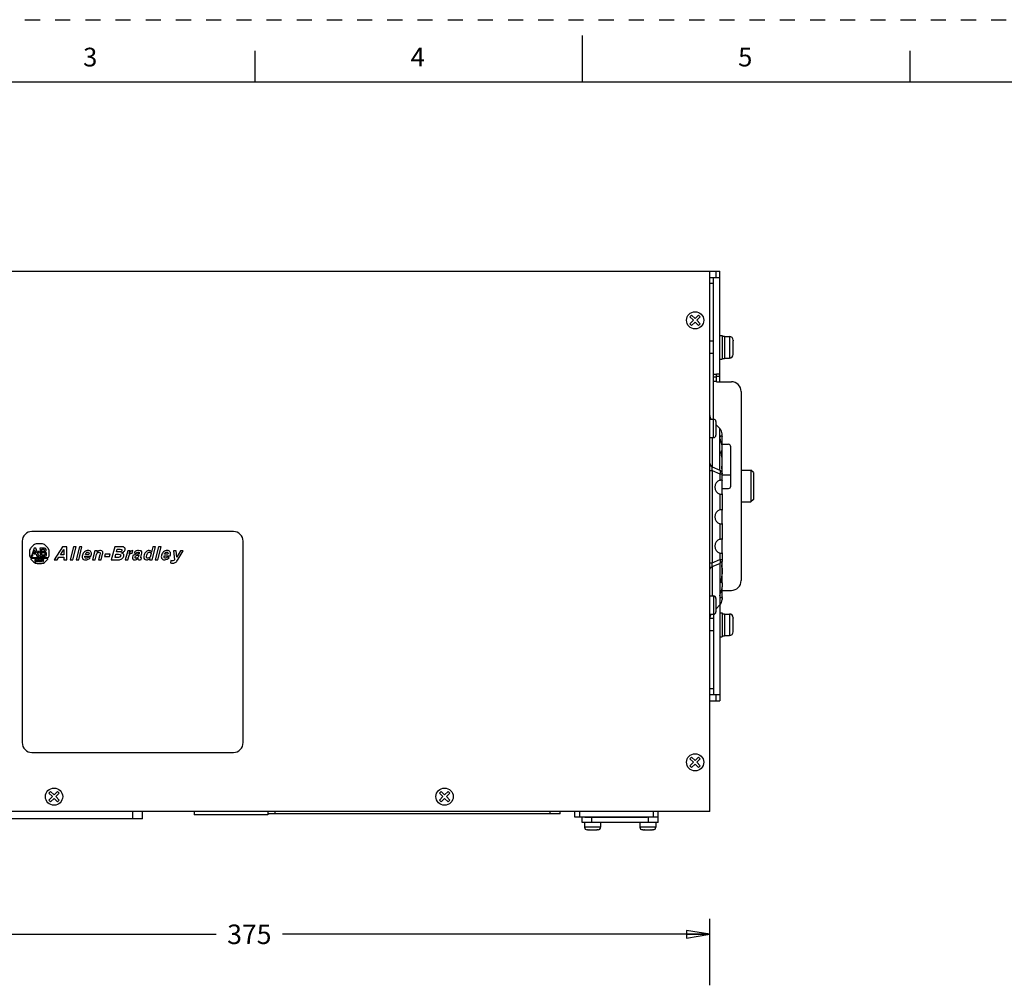
# Model space of a CAD drawing. Units: inches. Extents: x 0 to 22, y 0 to 17.
# Drawn here: x 6.5 to 14.4, y 9.3 to 17 of the extents above; entities that cross this region are included whole.
import ezdxf

# ---------------------------------------------------------------- set-up
doc = ezdxf.new("R2010")
doc.units = ezdxf.units.IN
doc.header["$LTSCALE"] = 1.21
doc.header["$MEASUREMENT"] = 0
doc.linetypes.add('HIDDEN', pattern=[0.2, 0.1, -0.1])
doc.layers.get('0').update_dxf_attribs({"linetype": 'CONTINUOUS'})
for name, color, linetype in [('AXIS_PART', 7, 'CONTINUOUS'), ('DATUM_CURVE', 7, 'CONTINUOUS'), ('DEFAULT_2', 8, 'HIDDEN')]:
    doc.layers.add(name, color=color, linetype=linetype)
doc.styles.get("Standard").update_dxf_attribs({"font": 'txt', "width": 0.8})
doc.styles.add('TEXTSTYLE_2', font='txt')
doc.dimstyles.new('DIMSTYLE_1', dxfattribs={"dimtxt": 0.15625, "dimasz": 0.1875, "dimexe": 0.18, "dimexo": 0.0625, "dimgap": 0.09, "dimtad": 0, "dimtih": 1, "dimtoh": 1, "dimlfac": 2, "dimzin": 4, "dimdsep": 46, "dimtxsty": 'Standard', "dimblk": 'CLOSED', "dimblk1": 'CLOSED', "dimblk2": 'CLOSED', "dimcen": 0.09, "dimadec": 0, "dimazin": 0, "dimtfac": 1, "dimtofl": 0, "dimtmove": 0, "dimatfit": 3, "dimldrblk": 'CLOSED', "dimfxl": 1, "dimtolj": 1, "dimtzin": 4, "dimarcsym": 0})

# ---------------------------------------------------------------- blocks, each defined once
blk = doc.blocks.new('_CLOSED')
at = {"color": 0, "linetype": 'ByBlock'}
for p, q in [((0, 0), (-1, 0.167)), ((-1, 0.167), (-1, -0.167)), ((-1, -0.167), (0, 0)), ((-1, 0), (0, 0))]:
    blk.add_line(p, q, dxfattribs=at)
blk = doc.blocks.new('*D1')
at = {"color": 2, "linetype": 'Continuous', "transparency": 16777216}
for p, q in [((4.6412, 9.2581), (4.6412, 9.7922)), ((12.0231, 9.2581), (12.0231, 9.7922)), ((4.6412, 9.6672), (8.0665, 9.6672)), ((12.0231, 9.6672), (8.5978, 9.6672))]:
    blk.add_line(p, q, dxfattribs=at)
at = {"color": 2, "linetype": 'Continuous', "transparency": 16777216, "xscale": 0.1875, "yscale": 0.1875, "zscale": 0.1875, "rotation": 180}
blk.add_blockref('_CLOSED', (4.6412, 9.6672), dxfattribs=at)
at = {"color": 2, "linetype": 'Continuous', "transparency": 16777216, "xscale": 0.1875, "yscale": 0.1875, "zscale": 0.1875}
blk.add_blockref('_CLOSED', (12.0231, 9.6672), dxfattribs=at)
at = {"color": 2, "linetype": 'Continuous', "transparency": 16777216, "insert": (8.3322, 9.7453), "char_height": 0.15625, "width": 0.375, "attachment_point": 2, "line_spacing_factor": 0.9}
blk.add_mtext('375', dxfattribs=at)

msp = doc.modelspace()

# ---------------------------------------------------------------- linework, layer by layer
at = {"color": 7, "linetype": 'Continuous'}
for p, q in [((11.0002, 16.8744), (11.0002, 16.4994)), ((8.375, 16.75), (8.375, 16.5)), ((13.625, 16.75), (13.625, 16.5)), ((21.495, 16.5), (0.5, 16.5)), ((4.5822, 14.9835), (12.1019, 14.9835)), ((12.0231, 10.6527), (12.0231, 14.9835)), ((12.0231, 14.9342), (12.1019, 14.9342)), ((12.0526, 13.6498), (12.0526, 14.9342)), ((12.0723, 14.9835), (12.0723, 14.9342)), ((12.1019, 14.0976), (12.1019, 14.9835)), ((12.0526, 14.885), (12.0231, 14.885)), ((11.8772, 14.6315), (11.8633, 14.6176)), ((11.8633, 14.6176), (11.8911, 14.5898)), ((11.905, 14.6037), (11.8772, 14.6315)), ((11.9328, 14.6315), (11.905, 14.6037)), ((11.9189, 14.5898), (11.9468, 14.6176)), ((11.9468, 14.6176), (11.9328, 14.6315)), ((11.8911, 14.5898), (11.8633, 14.5619)), ((11.8633, 14.5619), (11.8772, 14.548)), ((11.8772, 14.548), (11.905, 14.5758)), ((11.905, 14.5758), (11.9328, 14.548)), ((11.9468, 14.5619), (11.9189, 14.5898)), ((11.9328, 14.548), (11.9468, 14.5619)), ((12.1806, 14.4593), (12.1806, 14.2871)), ((12.2101, 14.4298), (12.2101, 14.4254)), ((12.2101, 14.3166), (12.2101, 14.4223)), ((12.21, 14.335), (12.2098, 14.3419)), ((12.2098, 14.321), (12.21, 14.328)), ((12.0526, 14.1575), (12.0773, 14.1575)), ((12.0773, 14.1342), (12.0526, 14.1342)), ((12.1019, 14.1582), (12.0773, 14.1582)), ((12.0773, 14.0976), (12.0773, 14.1582)), ((12.1019, 14.1395), (12.0773, 14.1395)), ((12.0526, 14.1012), (12.0773, 14.1012)), ((12.0773, 14.0976), (12.1954, 14.0976)), ((12.2741, 14.0189), (12.2741, 12.5031)), ((12.0723, 13.7777), (12.0723, 13.6695)), ((12.0732, 13.7523), (12.104, 13.7214)), ((12.0406, 13.6498), (12.0406, 13.4139)), ((12.1215, 13.5957), (12.1717, 13.5957)), ((12.1914, 13.261), (12.1914, 13.576)), ((12.0231, 13.3844), (12.0404, 13.3844)), ((12.0404, 13.3844), (12.1042, 13.3589)), ((12.0404, 13.3844), (12.0404, 12.6455)), ((12.0406, 13.4139), (12.104, 13.3886)), ((12.1042, 13.3589), (12.1215, 13.3589)), ((12.3725, 13.3693), (12.3528, 13.389)), ((12.3528, 13.389), (12.3528, 13.1331)), ((12.3725, 13.3693), (12.3725, 13.1527)), ((12.1215, 13.2413), (12.1717, 13.2413)), ((12.3725, 13.1527), (12.3528, 13.1331)), ((8.2042, 12.8968), (6.59, 12.8968)), ((6.5113, 12.8181), (6.5113, 11.2039)), ((8.283, 11.2039), (8.283, 12.8181)), ((12.0231, 12.6455), (12.0404, 12.6455)), ((12.0404, 12.6455), (12.1042, 12.671)), ((12.0406, 12.616), (12.104, 12.6413)), ((12.1042, 12.671), (12.1215, 12.671)), ((12.0406, 12.616), (12.0406, 12.3801)), ((12.1215, 12.6018), (12.1215, 12.5561)), ((12.1215, 12.4835), (12.1215, 12.4523)), ((12.1215, 12.4244), (12.1954, 12.4244)), ((12.0526, 12.3801), (12.0526, 11.5878)), ((12.0723, 12.3604), (12.0723, 12.2522)), ((12.1215, 12.3653), (12.1215, 12.3504)), ((12.104, 12.3085), (12.0732, 12.2776)), ((12.1019, 12.3063), (12.1019, 11.5386)), ((12.1806, 12.2349), (12.1806, 12.0627)), ((12.2101, 12.2054), (12.2101, 12.201)), ((12.2101, 12.0922), (12.2101, 12.1979)), ((12.21, 12.1106), (12.2098, 12.1175)), ((12.2098, 12.0966), (12.21, 12.1036)), ((12.0231, 11.637), (12.0526, 11.637)), ((12.1019, 11.5878), (12.0231, 11.5878)), ((12.0231, 11.5386), (12.1019, 11.5386)), ((12.0723, 11.5878), (12.0723, 11.5386)), ((6.59, 11.1252), (8.2042, 11.1252)), ((11.8772, 11.0882), (11.8633, 11.0743)), ((11.8633, 11.0743), (11.8911, 11.0464)), ((11.905, 11.0604), (11.8772, 11.0882)), ((11.9328, 11.0882), (11.905, 11.0604)), ((11.9189, 11.0464), (11.9468, 11.0743)), ((11.9468, 11.0743), (11.9328, 11.0882)), ((11.8911, 11.0464), (11.8633, 11.0186)), ((11.8633, 11.0186), (11.8772, 11.0047)), ((11.8772, 11.0047), (11.905, 11.0325)), ((11.905, 11.0325), (11.9328, 11.0047)), ((11.9468, 11.0186), (11.9189, 11.0464)), ((11.9328, 11.0047), (11.9468, 11.0186)), ((6.7394, 10.8126), (6.7255, 10.7987)), ((6.7672, 10.7848), (6.7394, 10.8126)), ((6.7951, 10.8126), (6.7672, 10.7848)), ((6.809, 10.7987), (6.7951, 10.8126)), ((9.8693, 10.8126), (9.8554, 10.7987)), ((9.8971, 10.7848), (9.8693, 10.8126)), ((9.925, 10.8126), (9.8971, 10.7848)), ((9.9389, 10.7987), (9.925, 10.8126)), ((6.7255, 10.7987), (6.7533, 10.7709)), ((6.7533, 10.7709), (6.7255, 10.743)), ((6.7255, 10.743), (6.7394, 10.7291)), ((6.7394, 10.7291), (6.7672, 10.7569)), ((6.7672, 10.7569), (6.7951, 10.7291)), ((6.7811, 10.7709), (6.809, 10.7987)), ((6.809, 10.743), (6.7811, 10.7709)), ((6.7951, 10.7291), (6.809, 10.743)), ((9.8554, 10.7987), (9.8832, 10.7709)), ((9.8832, 10.7709), (9.8554, 10.743)), ((9.8554, 10.743), (9.8693, 10.7291)), ((9.8693, 10.7291), (9.8971, 10.7569)), ((9.8971, 10.7569), (9.925, 10.7291)), ((9.9111, 10.7709), (9.9389, 10.7987)), ((9.9389, 10.743), (9.9111, 10.7709)), ((9.925, 10.7291), (9.9389, 10.743)), ((12.0231, 10.6527), (4.6412, 10.6527)), ((7.4759, 10.5937), (4.9956, 10.5937)), ((7.3971, 10.5937), (7.3971, 10.6527)), ((7.4759, 10.5937), (7.4759, 10.6527)), ((7.8893, 10.6527), (7.8893, 10.6252)), ((8.4798, 10.6252), (7.8893, 10.6252)), ((8.4798, 10.6527), (8.4798, 10.6252)), ((10.8223, 10.6331), (8.4798, 10.6331)), ((8.5389, 10.6331), (8.5389, 10.6527)), ((9.1097, 10.6527), (9.1097, 10.6508)), ((9.3263, 10.6508), (9.1097, 10.6508)), ((9.3263, 10.6527), (9.3263, 10.6508)), ((9.4247, 10.6527), (9.4247, 10.6508)), ((10.2515, 10.6508), (9.4247, 10.6508)), ((10.2515, 10.6527), (10.2515, 10.6508)), ((10.7436, 10.6331), (10.7436, 10.6527)), ((10.8223, 10.6331), (10.8223, 10.6527)), ((10.9404, 10.6055), (10.9404, 10.6527)), ((11.6097, 10.6055), (10.9404, 10.6055)), ((10.9798, 10.6055), (10.9798, 10.6527)), ((10.9995, 10.5642), (10.9995, 10.6055)), ((11.5212, 10.6035), (11.0212, 10.6035)), ((11.0782, 10.5642), (11.0782, 10.6035)), ((11.531, 10.5642), (11.531, 10.6055)), ((11.5704, 10.6055), (11.5704, 10.6527)), ((11.6097, 10.5642), (11.6097, 10.6527)), ((11.6097, 10.5642), (10.9995, 10.5642)), ((11.1471, 10.5248), (11.0192, 10.5248)), ((11.0405, 10.5051), (11.0389, 10.5051)), ((11.0451, 10.5051), (11.1212, 10.5051)), ((11.0509, 10.5058), (11.056, 10.5061)), ((11.1081, 10.5054), (11.1103, 10.5061)), ((11.1103, 10.5061), (11.1155, 10.5058)), ((11.1211, 10.5058), (11.1256, 10.5061)), ((11.1275, 10.5051), (11.1256, 10.5051)), ((11.59, 10.5248), (11.4621, 10.5248)), ((11.4834, 10.5051), (11.4818, 10.5051)), ((11.488, 10.5051), (11.5641, 10.5051)), ((11.4938, 10.5058), (11.4989, 10.5061)), ((11.5511, 10.5054), (11.5532, 10.5061)), ((11.5532, 10.5061), (11.5584, 10.5058)), ((11.5641, 10.5058), (11.5685, 10.5061)), ((11.5704, 10.5051), (11.5685, 10.5051))]:
    msp.add_line(p, q, dxfattribs=at)
for centre, radius, start, end in [((12.1806, 14.4298), 0.0295, 0, 90), ((12.069, 14.4184), 0.141, 1.56676, 2.84044), ((12.1943, 14.4223), 0.0158, 0.0013, 11.36459), ((12.1942, 14.4014), 0.0159, 0.02664, 11.35842), ((12.1806, 14.3166), 0.0295, 270, 360), ((12.1942, 14.345), 0.0159, 348.64158, 359.97336), ((12.1942, 14.3242), 0.0159, 348.64158, 359.97336), ((11.8852, 14.3315), 0.3248, 359.39443, 0.62368), ((12.1954, 14.0189), 0.0787, 0, 90), ((12.0822, 13.8268), 0.0591, 180, 209.84085), ((12.0526, 13.7777), 0.0197, 0, 90), ((12.0526, 13.6695), 0.0197, 270, 360), ((12.0625, 13.6795), 0.0591, 0, 45), ((12.1717, 13.576), 0.0197, 0, 90), ((12.1717, 13.261), 0.0197, 270, 360), ((6.59, 12.8181), 0.0787, 90, 180), ((8.2042, 12.8181), 0.0787, 0, 90), ((12.1954, 12.5031), 0.0787, 270, 360), ((12.0526, 12.3604), 0.0197, 0, 90), ((12.0625, 12.3504), 0.0591, 314.7099, 360), ((12.0822, 12.2031), 0.0591, 150.16157, 180), ((12.0526, 12.2522), 0.0197, 270, 360), ((12.1806, 12.2054), 0.0295, 0, 90), ((12.069, 12.194), 0.141, 1.56676, 2.84044), ((12.1942, 12.1979), 0.0159, 0.02664, 11.35842), ((12.1942, 12.177), 0.0159, 0.02664, 11.35842), ((12.1806, 12.0922), 0.0295, 270, 360), ((12.1942, 12.1206), 0.0159, 348.64158, 359.97336), ((12.1942, 12.0997), 0.0159, 348.64158, 359.97336), ((11.8852, 12.1071), 0.3248, 359.39443, 0.62368), ((6.59, 11.2039), 0.0787, 180, 270), ((8.2042, 11.2039), 0.0787, 270, 360), ((11.0389, 10.5248), 0.0197, 180, 270), ((11.1059, 10.5157), 0.0106, 270.04121, 282.47546), ((11.118, 10.5983), 0.0925, 268.45503, 271.9717), ((11.1275, 10.5248), 0.0197, 270, 360), ((11.4818, 10.5248), 0.0197, 180, 270), ((11.5488, 10.5157), 0.0106, 270.04121, 282.47546), ((11.5609, 10.5983), 0.0925, 268.45503, 271.9717), ((11.5704, 10.5248), 0.0197, 270, 360)]:
    msp.add_arc(centre, radius, start, end, dxfattribs=at)
for points in [[(12.2098, 14.4045), (12.2101, 14.4104), (12.2101, 14.4164), (12.2099, 14.4223)], [(12.1195, 13.3698), (12.1208, 13.3663), (12.1215, 13.3626), (12.1215, 13.3589)], [(12.2098, 12.1801), (12.2101, 12.186), (12.2101, 12.192), (12.2099, 12.1979)], [(11.0407, 10.5061), (11.0441, 10.5057), (11.0475, 10.5057), (11.0509, 10.5058)], [(11.0451, 10.5051), (11.0436, 10.5051), (11.0421, 10.5055), (11.0407, 10.5061)], [(11.056, 10.5061), (11.0574, 10.5055), (11.0589, 10.5051), (11.0604, 10.5051)], [(11.1256, 10.5061), (11.1242, 10.5055), (11.1227, 10.5051), (11.1212, 10.5051)], [(11.4836, 10.5061), (11.487, 10.5057), (11.4904, 10.5057), (11.4938, 10.5058)], [(11.488, 10.5051), (11.4865, 10.5051), (11.485, 10.5055), (11.4836, 10.5061)], [(11.4989, 10.5061), (11.5003, 10.5055), (11.5018, 10.5051), (11.5034, 10.5051)], [(11.5685, 10.5061), (11.5671, 10.5055), (11.5656, 10.5051), (11.5641, 10.5051)]]:
    msp.add_open_spline(points, degree=3, dxfattribs=at)
for points, knots in [([(12.0231, 13.4436), (12.0231, 13.4381), (12.0267, 13.4261), (12.0355, 13.4175), (12.0406, 13.4139)], [0, 0, 0, 0, 0.470806, 1, 1, 1, 1]), ([(12.0406, 13.4139), (12.0393, 13.4098), (12.0384, 13.3998), (12.0395, 13.3899), (12.0404, 13.3844)], [0, 0, 0, 0, 0.435162, 1, 1, 1, 1]), ([(12.104, 13.3886), (12.1046, 13.3863), (12.1064, 13.3765), (12.1057, 13.3664), (12.1042, 13.3589)], [0, 0, 0, 0, 0.235777, 1, 1, 1, 1]), ([(12.104, 13.3886), (12.1058, 13.3873), (12.1122, 13.3822), (12.1174, 13.3754), (12.1195, 13.3698)], [0, 0, 0, 0, 0.268491, 1, 1, 1, 1]), ([(12.0404, 12.6455), (12.0395, 12.64), (12.0384, 12.6301), (12.0393, 12.6201), (12.0406, 12.616)], [0, 0, 0, 0, 0.564929, 1, 1, 1, 1]), ([(12.1042, 12.671), (12.1048, 12.6684), (12.1062, 12.6586), (12.1058, 12.6484), (12.104, 12.6413)], [0, 0, 0, 0, 0.263933, 1, 1, 1, 1]), ([(12.1135, 12.65), (12.1115, 12.6475), (12.1084, 12.6445), (12.1049, 12.642), (12.104, 12.6413)], [0, 0, 0, 0, 0.741489, 1, 1, 1, 1]), ([(12.1215, 12.671), (12.1215, 12.6692), (12.1208, 12.6616), (12.1172, 12.6544), (12.1135, 12.65)], [0, 0, 0, 0, 0.242046, 1, 1, 1, 1]), ([(12.0231, 12.5863), (12.0231, 12.5919), (12.0267, 12.6038), (12.0355, 12.6124), (12.0406, 12.616)], [0, 0, 0, 0, 0.470797, 1, 1, 1, 1])]:
    msp.add_open_spline(points, degree=3, knots=knots, dxfattribs=at)
at = {"layer": 'AXIS_PART', "color": 7, "linetype": 'Continuous'}
for p, q in [((12.1019, 14.4692), (12.1215, 14.4692)), ((12.1215, 14.4692), (12.1215, 14.2773)), ((12.1215, 14.4618), (12.1412, 14.4618)), ((12.1412, 14.4618), (12.1412, 14.2846)), ((12.1412, 14.4593), (12.1806, 14.4593)), ((12.0526, 14.4224), (12.0231, 14.4224)), ((12.0526, 14.324), (12.0231, 14.324)), ((12.1215, 14.2846), (12.1412, 14.2846)), ((12.1412, 14.2871), (12.1806, 14.2871)), ((12.1019, 14.2773), (12.1215, 14.2773)), ((12.0231, 13.7974), (12.0526, 13.7974)), ((12.1041, 13.6473), (12.104, 13.7214)), ((12.1215, 13.6646), (12.1215, 13.6795)), ((12.1215, 13.5912), (12.1215, 13.6576)), ((12.0231, 13.6498), (12.0526, 13.6498)), ((12.104, 13.3886), (12.1041, 13.6458)), ((12.1041, 13.6458), (12.1041, 13.6473)), ((12.1215, 13.5464), (12.1215, 13.5776)), ((12.1215, 13.4902), (12.1215, 13.5449)), ((12.1215, 13.3795), (12.1215, 13.4738)), ((12.1042, 13.3589), (12.1042, 13.3076)), ((12.1215, 13.3102), (12.1215, 13.374)), ((12.1215, 13.3496), (12.1914, 13.3496)), ((12.2741, 13.389), (12.3528, 13.389)), ((12.1215, 13.1974), (12.1215, 13.3049)), ((12.1042, 13.1947), (12.1042, 13.0714)), ((12.1111, 13.1928), (12.1042, 13.1947)), ((12.1215, 13.1921), (12.1215, 13.074)), ((12.2741, 13.1331), (12.3528, 13.1331)), ((12.1215, 12.9612), (12.1215, 13.0687)), ((12.1042, 12.9585), (12.1042, 12.8352)), ((12.1111, 12.9566), (12.1042, 12.9585)), ((12.1215, 12.9559), (12.1215, 12.8378)), ((12.1215, 12.725), (12.1215, 12.8325)), ((12.1042, 12.7223), (12.1042, 12.671)), ((12.1111, 12.7204), (12.1042, 12.7223)), ((12.1215, 12.7197), (12.1215, 12.6559)), ((12.104, 12.6413), (12.1041, 12.3826)), ((12.1215, 12.5561), (12.1215, 12.6504)), ((12.1215, 12.485), (12.1215, 12.5397)), ((12.1215, 12.4835), (12.1215, 12.4523)), ((12.1215, 12.3723), (12.1215, 12.4387)), ((12.0231, 12.3801), (12.0526, 12.3801)), ((12.1041, 12.38), (12.104, 12.3085)), ((12.1041, 12.38), (12.1041, 12.3826)), ((12.1215, 12.3653), (12.1215, 12.3504)), ((12.0231, 12.2325), (12.0526, 12.2325)), ((12.1019, 12.2448), (12.1215, 12.2448)), ((12.1215, 12.2448), (12.1215, 12.0528)), ((12.1215, 12.2374), (12.1412, 12.2374)), ((12.1412, 12.2374), (12.1412, 12.0602)), ((12.1412, 12.2349), (12.1806, 12.2349)), ((12.0526, 12.198), (12.0231, 12.198)), ((12.0526, 12.0996), (12.0231, 12.0996)), ((12.1019, 12.0528), (12.1215, 12.0528)), ((12.1215, 12.0602), (12.1412, 12.0602)), ((12.1412, 12.0627), (12.1806, 12.0627)), ((11.0192, 10.5642), (11.0192, 10.5248)), ((11.1471, 10.5642), (11.1471, 10.5248)), ((11.4621, 10.5642), (11.4621, 10.5248)), ((11.59, 10.5642), (11.59, 10.5248))]:
    msp.add_line(p, q, dxfattribs=at)
for centre in [(11.905, 14.5898), (11.905, 11.0464), (6.7672, 10.7709), (9.8971, 10.7709)]:
    msp.add_circle(centre, 0.0689, dxfattribs=at)
for centre in [(12.1215, 13.2512), (12.1215, 13.015), (12.1215, 12.7787)]:
    msp.add_ellipse(centre, major_axis=(0.0591, 0), ratio=1, start_param=1.868048, end_param=4.415138, dxfattribs=at)
for points, knots in [([(12.1041, 13.6473), (12.1041, 13.6518), (12.106, 13.6597), (12.1132, 13.6646), (12.1162, 13.6646)], [0, 0, 0, 0, 0.603202, 1, 1, 1, 1]), ([(12.1162, 13.6646), (12.1176, 13.6646), (12.121, 13.663), (12.1215, 13.6594), (12.1215, 13.6576)], [0, 0, 0, 0, 0.434332, 1, 1, 1, 1]), ([(12.1215, 13.5776), (12.1215, 13.5836), (12.1194, 13.5959), (12.1136, 13.6133), (12.1073, 13.6298), (12.1043, 13.6409), (12.104, 13.6461)], [0, 0, 0, 0, 0.252872, 0.520081, 0.777436, 1, 1, 1, 1]), ([(12.1147, 13.5237), (12.1143, 13.5292), (12.1143, 13.5368), (12.1175, 13.5441), (12.1195, 13.5463), (12.1204, 13.5464)], [0, 0, 0, 0, 0.680916, 0.886461, 1, 1, 1, 1]), ([(12.1215, 13.4738), (12.1215, 13.4782), (12.1202, 13.495), (12.1157, 13.5113), (12.1147, 13.5237)], [0, 0, 0, 0, 0.26174, 1, 1, 1, 1]), ([(12.1206, 13.5464), (12.121, 13.5464), (12.1215, 13.5457), (12.1215, 13.5451), (12.1215, 13.5449)], [0, 0, 0, 0, 0.646866, 1, 1, 1, 1]), ([(12.1215, 13.374), (12.1215, 13.3807), (12.1207, 13.393), (12.1197, 13.4076), (12.12, 13.4172), (12.1205, 13.4224), (12.121, 13.4258), (12.1215, 13.4276), (12.1215, 13.4282)], [0, 0, 0, 0, 0.369433, 0.682803, 0.805851, 0.901786, 0.967456, 1, 1, 1, 1]), ([(12.1042, 13.3076), (12.1054, 13.308), (12.1093, 13.3091), (12.1134, 13.3102), (12.1162, 13.3102)], [0, 0, 0, 0, 0.299748, 1, 1, 1, 1]), ([(12.1162, 13.3102), (12.1176, 13.3102), (12.1209, 13.3096), (12.1215, 13.3063), (12.1215, 13.3049)], [0, 0, 0, 0, 0.499966, 1, 1, 1, 1]), ([(12.1162, 13.1921), (12.1159, 13.1921), (12.1141, 13.1922), (12.1124, 13.1925), (12.1111, 13.1928)], [0, 0, 0, 0, 0.21877, 1, 1, 1, 1]), ([(12.1215, 13.1974), (12.1215, 13.196), (12.1209, 13.1927), (12.1176, 13.1921), (12.1162, 13.1921)], [0, 0, 0, 0, 0.500073, 1, 1, 1, 1]), ([(12.1042, 13.0714), (12.1054, 13.0718), (12.1093, 13.0729), (12.1134, 13.074), (12.1162, 13.074)], [0, 0, 0, 0, 0.299748, 1, 1, 1, 1]), ([(12.1162, 13.074), (12.1176, 13.074), (12.1209, 13.0734), (12.1215, 13.0701), (12.1215, 13.0687)], [0, 0, 0, 0, 0.499966, 1, 1, 1, 1]), ([(12.1162, 12.9559), (12.1159, 12.9559), (12.1141, 12.956), (12.1124, 12.9563), (12.1111, 12.9566)], [0, 0, 0, 0, 0.21877, 1, 1, 1, 1]), ([(12.1215, 12.9612), (12.1215, 12.9598), (12.1209, 12.9565), (12.1176, 12.9559), (12.1162, 12.9559)], [0, 0, 0, 0, 0.500073, 1, 1, 1, 1]), ([(12.1042, 12.8352), (12.1054, 12.8356), (12.1093, 12.8367), (12.1134, 12.8378), (12.1162, 12.8378)], [0, 0, 0, 0, 0.299748, 1, 1, 1, 1]), ([(12.1162, 12.8378), (12.1176, 12.8378), (12.1209, 12.8372), (12.1215, 12.8339), (12.1215, 12.8325)], [0, 0, 0, 0, 0.499966, 1, 1, 1, 1]), ([(12.1162, 12.7197), (12.1159, 12.7197), (12.1141, 12.7198), (12.1124, 12.7201), (12.1111, 12.7204)], [0, 0, 0, 0, 0.21877, 1, 1, 1, 1]), ([(12.1215, 12.725), (12.1215, 12.7236), (12.1209, 12.7203), (12.1176, 12.7197), (12.1162, 12.7197)], [0, 0, 0, 0, 0.500073, 1, 1, 1, 1]), ([(12.1215, 12.6018), (12.1215, 12.6023), (12.121, 12.6041), (12.1205, 12.6075), (12.1199, 12.6127), (12.1197, 12.6223), (12.1207, 12.6369), (12.1215, 12.6492), (12.1215, 12.6559)], [0, 0, 0, 0, 0.032604, 0.098305, 0.194131, 0.317274, 0.63056, 1, 1, 1, 1]), ([(12.1147, 12.506), (12.115, 12.5098), (12.1175, 12.5265), (12.1215, 12.543), (12.1215, 12.5561)], [0, 0, 0, 0, 0.225357, 1, 1, 1, 1]), ([(12.115, 12.4938), (12.1149, 12.4946), (12.1144, 12.4987), (12.1145, 12.5029), (12.1147, 12.506)], [0, 0, 0, 0, 0.219749, 1, 1, 1, 1]), ([(12.1206, 12.4835), (12.1192, 12.4835), (12.1165, 12.4876), (12.1155, 12.4911), (12.115, 12.4938)], [0, 0, 0, 0, 0.327439, 1, 1, 1, 1]), ([(12.1215, 12.485), (12.1215, 12.4848), (12.1215, 12.4842), (12.121, 12.4835), (12.1206, 12.4835)], [0, 0, 0, 0, 0.353134, 1, 1, 1, 1]), ([(12.1041, 12.3826), (12.1041, 12.3879), (12.1069, 12.3992), (12.1134, 12.4159), (12.1194, 12.4336), (12.1215, 12.4462), (12.1215, 12.4523)], [0, 0, 0, 0, 0.219185, 0.476911, 0.745612, 1, 1, 1, 1]), ([(12.1065, 12.3722), (12.1062, 12.3728), (12.1049, 12.3754), (12.1043, 12.3783), (12.104, 12.3806)], [0, 0, 0, 0, 0.228566, 1, 1, 1, 1]), ([(12.1162, 12.3653), (12.1153, 12.3653), (12.1113, 12.3662), (12.1081, 12.3694), (12.1065, 12.3722)], [0, 0, 0, 0, 0.205137, 1, 1, 1, 1]), ([(12.1215, 12.3723), (12.1215, 12.3705), (12.121, 12.3669), (12.1176, 12.3653), (12.1162, 12.3653)], [0, 0, 0, 0, 0.565672, 1, 1, 1, 1])]:
    msp.add_open_spline(points, degree=3, knots=knots, dxfattribs=at)
at = {"layer": 'DATUM_CURVE', "color": 7, "linetype": 'Continuous'}
for p, q in [((6.603, 12.7869), (6.5822, 12.7661)), ((6.6674, 12.7984), (6.6308, 12.7984)), ((6.716, 12.7661), (6.6952, 12.7869)), ((6.5707, 12.7383), (6.5707, 12.701)), ((6.6074, 12.7629), (6.5883, 12.7074)), ((6.5943, 12.703), (6.6108, 12.7509)), ((6.6208, 12.7629), (6.6074, 12.7629)), ((6.6076, 12.7244), (6.6076, 12.717)), ((6.6211, 12.7244), (6.6076, 12.7244)), ((6.6076, 12.717), (6.624, 12.717)), ((6.6108, 12.7509), (6.6211, 12.7244)), ((6.6424, 12.7071), (6.6208, 12.7629)), ((6.624, 12.717), (6.6292, 12.7035)), ((6.6394, 12.7349), (6.6394, 12.7283)), ((6.6486, 12.7349), (6.6394, 12.7349)), ((6.6394, 12.7283), (6.6486, 12.7283)), ((6.6486, 12.7283), (6.6486, 12.7349)), ((6.691, 12.7629), (6.6535, 12.7629)), ((6.6548, 12.7552), (6.6548, 12.7064)), ((6.6686, 12.7067), (6.6686, 12.7555)), ((6.6686, 12.7555), (6.6841, 12.7555)), ((6.6881, 12.7067), (6.6686, 12.7067)), ((6.6744, 12.7349), (6.6744, 12.7283)), ((6.6841, 12.7349), (6.6744, 12.7349)), ((6.6744, 12.7283), (6.6881, 12.7283)), ((6.6882, 12.7514), (6.6882, 12.739)), ((6.6922, 12.7242), (6.6922, 12.7108)), ((6.6961, 12.7323), (6.6926, 12.7323)), ((6.7025, 12.7421), (6.7025, 12.7514)), ((6.7061, 12.7108), (6.7061, 12.7222)), ((6.7275, 12.701), (6.7275, 12.7383)), ((6.8338, 12.7746), (6.7677, 12.6696)), ((6.8184, 12.71), (6.8459, 12.7535)), ((6.8459, 12.71), (6.8184, 12.71)), ((6.8702, 12.7746), (6.8338, 12.7746)), ((6.8459, 12.7535), (6.8459, 12.71)), ((6.8702, 12.6696), (6.8702, 12.7746)), ((6.9231, 12.7746), (6.8965, 12.6696)), ((6.9172, 12.6696), (6.9439, 12.7746)), ((6.9439, 12.7746), (6.9231, 12.7746)), ((6.9701, 12.7746), (6.9435, 12.6696)), ((6.9643, 12.6696), (6.9909, 12.7746)), ((6.9909, 12.7746), (6.9701, 12.7746)), ((7.0456, 12.713), (7.0188, 12.713)), ((7.0627, 12.6998), (7.0645, 12.7072)), ((7.0947, 12.7421), (7.0763, 12.6696)), ((7.1154, 12.7421), (7.0947, 12.7421)), ((7.0971, 12.6696), (7.108, 12.7126)), ((7.1125, 12.7304), (7.1154, 12.7421)), ((7.1345, 12.7107), (7.1241, 12.6696)), ((7.1449, 12.6696), (7.1564, 12.7149)), ((7.1763, 12.7157), (7.171, 12.6948)), ((7.217, 12.7157), (7.1763, 12.7157)), ((7.2117, 12.6948), (7.217, 12.7157)), ((7.2535, 12.7746), (7.2254, 12.6696)), ((7.3072, 12.7746), (7.2535, 12.7746)), ((7.2563, 12.689), (7.2631, 12.7143)), ((7.2631, 12.7143), (7.2848, 12.7143)), ((7.2683, 12.7337), (7.2741, 12.7555)), ((7.292, 12.7337), (7.2683, 12.7337)), ((7.2741, 12.7555), (7.2982, 12.7555)), ((7.3572, 12.7419), (7.3378, 12.6696)), ((7.3762, 12.7419), (7.3572, 12.7419)), ((7.3701, 12.719), (7.3762, 12.7419)), ((7.3883, 12.7217), (7.3929, 12.7213)), ((7.3929, 12.7213), (7.3987, 12.7431)), ((7.4099, 12.7292), (7.4234, 12.7212)), ((7.447, 12.7099), (7.4435, 12.6967)), ((7.45, 12.7212), (7.4493, 12.7185)), ((7.4626, 12.6913), (7.4707, 12.7216)), ((7.5454, 12.7201), (7.5377, 12.6914)), ((7.56, 12.7746), (7.5484, 12.7314)), ((7.5526, 12.6696), (7.5807, 12.7746)), ((7.5807, 12.7746), (7.56, 12.7746)), ((7.6052, 12.7746), (7.5771, 12.6696)), ((7.5979, 12.6696), (7.626, 12.7746)), ((7.626, 12.7746), (7.6052, 12.7746)), ((7.6795, 12.7139), (7.6527, 12.7139)), ((7.6976, 12.7006), (7.6996, 12.708)), ((7.725, 12.7419), (7.7336, 12.6696)), ((7.7452, 12.7419), (7.725, 12.7419)), ((7.7513, 12.6904), (7.7452, 12.7419)), ((7.7818, 12.7419), (7.7513, 12.6904)), ((7.7616, 12.6736), (7.802, 12.7419)), ((7.802, 12.7419), (7.7818, 12.7419)), ((6.5813, 12.6742), (6.603, 12.6524)), ((6.5821, 12.6993), (6.5935, 12.6993)), ((6.5838, 12.6879), (6.7144, 12.6879)), ((6.7144, 12.6802), (6.5838, 12.6802)), ((6.612, 12.6689), (6.612, 12.659)), ((6.6188, 12.6713), (6.6144, 12.6713)), ((6.6144, 12.6565), (6.6169, 12.6565)), ((6.6148, 12.662), (6.6148, 12.6659)), ((6.6174, 12.6685), (6.6158, 12.6685)), ((6.6158, 12.6594), (6.6174, 12.6594)), ((6.6169, 12.6565), (6.6182, 12.6545)), ((6.6182, 12.6545), (6.6213, 12.6545)), ((6.6184, 12.6659), (6.6184, 12.662)), ((6.6213, 12.6545), (6.6198, 12.6567)), ((6.6213, 12.659), (6.6213, 12.6689)), ((6.6253, 12.6713), (6.6253, 12.659)), ((6.6282, 12.6713), (6.6253, 12.6713)), ((6.6278, 12.6565), (6.632, 12.6565)), ((6.6282, 12.662), (6.6282, 12.6713)), ((6.6293, 12.6594), (6.6308, 12.6594)), ((6.6302, 12.6993), (6.6474, 12.6993)), ((6.6308, 12.6409), (6.6674, 12.6409)), ((6.6319, 12.6713), (6.6319, 12.662)), ((6.6344, 12.6713), (6.6319, 12.6713)), ((6.6344, 12.659), (6.6344, 12.6713)), ((6.6402, 12.6713), (6.6373, 12.6565)), ((6.6373, 12.6565), (6.6402, 12.6565)), ((6.6445, 12.6713), (6.6402, 12.6713)), ((6.6402, 12.6565), (6.6408, 12.6594)), ((6.6408, 12.6594), (6.6439, 12.6594)), ((6.6412, 12.6614), (6.6424, 12.6673)), ((6.6435, 12.6614), (6.6412, 12.6614)), ((6.6424, 12.6673), (6.6435, 12.6614)), ((6.6439, 12.6594), (6.6445, 12.6565)), ((6.6474, 12.6565), (6.6445, 12.6713)), ((6.6445, 12.6565), (6.6474, 12.6565)), ((6.6503, 12.6713), (6.6503, 12.6565)), ((6.6532, 12.6713), (6.6503, 12.6713)), ((6.6503, 12.6565), (6.657, 12.6565)), ((6.6532, 12.6594), (6.6532, 12.6713)), ((6.657, 12.6594), (6.6532, 12.6594)), ((6.6537, 12.6993), (6.6947, 12.6993)), ((6.657, 12.6565), (6.657, 12.6594)), ((6.6596, 12.6713), (6.6596, 12.6565)), ((6.6625, 12.6713), (6.6596, 12.6713)), ((6.6596, 12.6565), (6.6625, 12.6565)), ((6.6625, 12.6565), (6.6625, 12.6713)), ((6.6651, 12.6713), (6.6651, 12.6685)), ((6.6733, 12.6713), (6.6651, 12.6713)), ((6.6651, 12.6685), (6.6677, 12.6685)), ((6.6677, 12.6685), (6.6677, 12.6565)), ((6.6677, 12.6565), (6.6706, 12.6565)), ((6.6706, 12.6565), (6.6706, 12.6685)), ((6.6706, 12.6685), (6.6733, 12.6685)), ((6.6733, 12.6685), (6.6733, 12.6713)), ((6.6748, 12.6713), (6.6785, 12.6632)), ((6.678, 12.6713), (6.6748, 12.6713)), ((6.6799, 12.6669), (6.678, 12.6713)), ((6.6785, 12.6632), (6.6785, 12.6565)), ((6.6785, 12.6565), (6.6814, 12.6565)), ((6.6819, 12.6713), (6.6799, 12.6669)), ((6.6814, 12.6632), (6.6851, 12.6713)), ((6.6814, 12.6565), (6.6814, 12.6632)), ((6.6851, 12.6713), (6.6819, 12.6713)), ((6.6952, 12.6524), (6.7169, 12.6742)), ((6.7677, 12.6696), (6.793, 12.6696)), ((6.793, 12.6696), (6.8057, 12.6898)), ((6.8057, 12.6898), (6.8459, 12.6898)), ((6.8459, 12.6898), (6.8459, 12.6696)), ((6.8459, 12.6696), (6.8702, 12.6696)), ((6.8965, 12.6696), (6.9172, 12.6696)), ((6.9435, 12.6696), (6.9643, 12.6696)), ((7.015, 12.6998), (7.0627, 12.6998)), ((7.0571, 12.6849), (7.0447, 12.6927)), ((7.0763, 12.6696), (7.0971, 12.6696)), ((7.1241, 12.6696), (7.1449, 12.6696)), ((7.171, 12.6948), (7.2117, 12.6948)), ((7.2254, 12.6696), (7.283, 12.6696)), ((7.2823, 12.689), (7.2563, 12.689)), ((7.3378, 12.6696), (7.3586, 12.6696)), ((7.3586, 12.6696), (7.3682, 12.7053)), ((7.4654, 12.6714), (7.4691, 12.6851)), ((7.4691, 12.6851), (7.466, 12.6847)), ((7.5345, 12.6797), (7.5318, 12.6696)), ((7.5318, 12.6696), (7.5526, 12.6696)), ((7.5771, 12.6696), (7.5979, 12.6696)), ((7.6498, 12.7006), (7.6976, 12.7006)), ((7.6893, 12.6858), (7.6766, 12.6933)), ((7.7041, 12.6641), (7.6991, 12.6454))]:
    msp.add_line(p, q, dxfattribs=at)
for centre, radius, start, end in [((6.6308, 12.7591), 0.0393, 90, 135), ((6.6674, 12.7591), 0.0393, 45, 90), ((6.61, 12.7383), 0.0393, 135, 180), ((6.5734, 12.7125), 0.0157, 303.32253, 341.0638), ((6.6635, 12.7153), 0.0226, 201.2254, 224.72862), ((6.6322, 12.7552), 0.0226, 0, 19.76753), ((6.6322, 12.7064), 0.0226, 341.75069, 360), ((6.6841, 12.7514), 0.00409, 0, 90), ((6.6841, 12.739), 0.00409, 270, 360), ((6.6881, 12.7242), 0.00409, 0, 90), ((6.6881, 12.7108), 0.00409, 270, 360), ((6.691, 12.7514), 0.0115, 0, 90), ((6.6926, 12.7421), 0.00984, 270, 360), ((6.6947, 12.7108), 0.0115, 270, 360), ((6.6961, 12.7222), 0.01, 0, 90), ((6.6882, 12.7383), 0.0393, 0, 45), ((6.5838, 12.701), 0.0131, 180, 270), ((6.5838, 12.6767), 0.00354, 69.57652, 225), ((6.6092, 12.6978), 0.0157, 161.0638, 174.5299), ((6.6308, 12.6802), 0.0393, 225, 270), ((6.6144, 12.6689), 0.00244, 90, 180), ((6.6144, 12.659), 0.00244, 180, 270), ((6.6174, 12.6659), 0.0026, 90, 180), ((6.6174, 12.662), 0.0026, 180, 270), ((6.6158, 12.6659), 0.0026, 0, 90), ((6.6158, 12.662), 0.0026, 270, 360), ((6.6188, 12.6689), 0.00244, 0, 90), ((6.6188, 12.659), 0.00244, 293.63342, 360), ((6.6278, 12.659), 0.00244, 180, 270), ((6.6308, 12.662), 0.0026, 180, 270), ((6.6145, 12.6978), 0.0157, 5.4701, 21.2254), ((6.6293, 12.662), 0.0026, 270, 360), ((6.632, 12.659), 0.00244, 270, 360), ((6.6674, 12.6802), 0.0393, 270, 315), ((6.7144, 12.701), 0.0131, 270, 360), ((6.7144, 12.6767), 0.00354, 315, 90)]:
    msp.add_arc(centre, radius, start, end, dxfattribs=at)
for points in [[(6.995, 12.7064), (6.9925, 12.6967), (6.9919, 12.6883), (6.9948, 12.6816)], [(7.0115, 12.7336), (7.0036, 12.727), (6.9979, 12.718), (6.995, 12.7064)], [(7.0399, 12.744), (7.0291, 12.744), (7.0198, 12.7403), (7.0115, 12.7336)], [(7.0188, 12.713), (7.0214, 12.7249), (7.0275, 12.7308), (7.0372, 12.7308)], [(7.0372, 12.7308), (7.0465, 12.7308), (7.0493, 12.7249), (7.0456, 12.713)], [(7.0623, 12.7336), (7.0574, 12.7405), (7.05, 12.744), (7.0399, 12.744)], [(7.0645, 12.7072), (7.0672, 12.7177), (7.0672, 12.7267), (7.0623, 12.7336)], [(7.108, 12.7126), (7.1093, 12.7177), (7.1121, 12.7218), (7.1159, 12.7254)], [(7.1399, 12.744), (7.1301, 12.744), (7.1209, 12.7395), (7.1125, 12.7304)], [(7.1159, 12.7254), (7.1196, 12.7289), (7.1239, 12.7304), (7.1281, 12.7304)], [(7.1281, 12.7304), (7.1324, 12.7305), (7.135, 12.7289), (7.1361, 12.7258)], [(7.1361, 12.7258), (7.137, 12.7231), (7.1364, 12.718), (7.1345, 12.7107)], [(7.156, 12.7374), (7.1528, 12.7416), (7.1475, 12.744), (7.1399, 12.744)], [(7.1589, 12.727), (7.159, 12.7308), (7.1582, 12.7344), (7.156, 12.7374)], [(7.1564, 12.7149), (7.1579, 12.7208), (7.1589, 12.7248), (7.1589, 12.727)], [(7.2848, 12.7143), (7.2977, 12.7143), (7.3031, 12.7099), (7.3007, 12.7011)], [(7.3114, 12.745), (7.3094, 12.7372), (7.3029, 12.7337), (7.292, 12.7337)], [(7.2982, 12.7555), (7.3087, 12.7555), (7.3131, 12.752), (7.3114, 12.745)], [(7.3044, 12.7248), (7.3124, 12.7271), (7.3185, 12.7295), (7.3226, 12.7318)], [(7.3186, 12.7197), (7.3155, 12.7217), (7.3107, 12.7234), (7.3044, 12.7248)], [(7.3337, 12.7657), (7.3292, 12.7716), (7.3204, 12.7746), (7.3072, 12.7746)], [(7.3266, 12.6987), (7.3291, 12.708), (7.3262, 12.7149), (7.3186, 12.7197)], [(7.3226, 12.7318), (7.33, 12.7361), (7.3346, 12.7419), (7.3366, 12.7493)], [(7.3366, 12.7493), (7.3383, 12.7558), (7.3371, 12.7613), (7.3337, 12.7657)], [(7.3682, 12.7053), (7.3694, 12.71), (7.3717, 12.7139), (7.3754, 12.717)], [(7.3828, 12.7377), (7.3798, 12.7349), (7.3755, 12.7287), (7.3701, 12.719)], [(7.3754, 12.717), (7.3792, 12.7202), (7.3836, 12.7217), (7.3883, 12.7217)], [(7.3987, 12.7431), (7.3923, 12.7433), (7.387, 12.7415), (7.3828, 12.7377)], [(7.4319, 12.7152), (7.4111, 12.7135), (7.3992, 12.7053), (7.3953, 12.6909)], [(7.4196, 12.7379), (7.4159, 12.7358), (7.4127, 12.7328), (7.4099, 12.7292)], [(7.4439, 12.7434), (7.4338, 12.7434), (7.4257, 12.7416), (7.4196, 12.7379)], [(7.4226, 12.7014), (7.4251, 12.7033), (7.4293, 12.7049), (7.4351, 12.7062)], [(7.4234, 12.7212), (7.4276, 12.728), (7.4332, 12.7317), (7.4402, 12.7321)], [(7.4493, 12.7185), (7.4445, 12.7169), (7.4387, 12.7158), (7.4319, 12.7152)], [(7.4351, 12.7062), (7.4399, 12.7072), (7.4438, 12.7085), (7.447, 12.7099)], [(7.4402, 12.7321), (7.4485, 12.7326), (7.4521, 12.7289), (7.45, 12.7212)], [(7.4661, 12.7405), (7.4621, 12.7428), (7.4547, 12.7434), (7.4439, 12.7434)], [(7.4707, 12.7216), (7.4732, 12.731), (7.4718, 12.7374), (7.4661, 12.7405)], [(7.4892, 12.7088), (7.4852, 12.694), (7.4858, 12.6831), (7.4909, 12.6758)], [(7.5043, 12.7344), (7.497, 12.7278), (7.492, 12.7193), (7.4892, 12.7088)], [(7.5291, 12.7434), (7.5203, 12.7439), (7.5119, 12.7411), (7.5043, 12.7344)], [(7.5185, 12.682), (7.5088, 12.682), (7.506, 12.6905), (7.5109, 12.7072)], [(7.5109, 12.7072), (7.5138, 12.7172), (7.5174, 12.7238), (7.5217, 12.727)], [(7.5217, 12.727), (7.5249, 12.7295), (7.5285, 12.731), (7.5324, 12.731)], [(7.5408, 12.7407), (7.5377, 12.7423), (7.5338, 12.7432), (7.5291, 12.7434)], [(7.5324, 12.731), (7.5394, 12.731), (7.5437, 12.7274), (7.5454, 12.7201)], [(7.5484, 12.7314), (7.5462, 12.7362), (7.5437, 12.7393), (7.5408, 12.7407)], [(7.6287, 12.7072), (7.6261, 12.6975), (7.6257, 12.6891), (7.6286, 12.6823)], [(7.6454, 12.7345), (7.6374, 12.7279), (7.6318, 12.7188), (7.6287, 12.7072)], [(7.6738, 12.745), (7.663, 12.745), (7.6536, 12.7413), (7.6454, 12.7345)], [(7.6527, 12.7139), (7.6552, 12.7258), (7.6614, 12.7317), (7.6711, 12.7317)], [(7.6711, 12.7317), (7.6804, 12.7317), (7.6832, 12.7258), (7.6795, 12.7139)], [(7.6963, 12.7345), (7.6916, 12.7415), (7.6841, 12.745), (7.6738, 12.745)], [(7.6996, 12.708), (7.7024, 12.7185), (7.7011, 12.7274), (7.6963, 12.7345)], [(6.9948, 12.6816), (6.9986, 12.6726), (7.0073, 12.6695), (7.0199, 12.6696)], [(7.0252, 12.682), (7.0159, 12.682), (7.0125, 12.6879), (7.015, 12.6998)], [(7.0199, 12.6696), (7.0341, 12.6696), (7.0465, 12.6747), (7.0571, 12.6849)], [(7.0447, 12.6927), (7.0383, 12.6856), (7.0318, 12.682), (7.0252, 12.682)], [(7.3007, 12.7011), (7.2986, 12.6929), (7.2924, 12.689), (7.2823, 12.689)], [(7.283, 12.6696), (7.2937, 12.6696), (7.303, 12.6729), (7.3112, 12.6783)], [(7.3112, 12.6783), (7.3193, 12.6837), (7.3245, 12.6905), (7.3266, 12.6987)], [(7.3953, 12.6909), (7.3936, 12.6843), (7.3941, 12.6788), (7.3973, 12.6747)], [(7.3973, 12.6747), (7.4004, 12.6707), (7.4057, 12.6696), (7.4127, 12.6696)], [(7.4127, 12.6696), (7.4223, 12.6696), (7.4312, 12.6737), (7.4392, 12.682)], [(7.4179, 12.6851), (7.4165, 12.6868), (7.4162, 12.6891), (7.417, 12.6921)], [(7.417, 12.6921), (7.4182, 12.6963), (7.42, 12.6995), (7.4226, 12.7014)], [(7.4241, 12.6824), (7.4214, 12.6824), (7.4193, 12.6832), (7.4179, 12.6851)], [(7.436, 12.6863), (7.4321, 12.6837), (7.4282, 12.6824), (7.4241, 12.6824)], [(7.4435, 12.6967), (7.4423, 12.6924), (7.4398, 12.6889), (7.436, 12.6863)], [(7.4392, 12.682), (7.4382, 12.6769), (7.439, 12.6734), (7.4415, 12.6714)], [(7.4415, 12.6714), (7.4433, 12.6699), (7.4467, 12.6696), (7.4512, 12.6696)], [(7.4512, 12.6696), (7.4559, 12.6695), (7.4607, 12.6701), (7.4654, 12.6714)], [(7.466, 12.6847), (7.4626, 12.6849), (7.4615, 12.6871), (7.4626, 12.6913)], [(7.4909, 12.6758), (7.4942, 12.6711), (7.5002, 12.6699), (7.5084, 12.6696)], [(7.5084, 12.6696), (7.5178, 12.6692), (7.5265, 12.6726), (7.5345, 12.6797)], [(7.5377, 12.6914), (7.531, 12.6851), (7.5246, 12.682), (7.5185, 12.682)], [(7.6286, 12.6823), (7.6324, 12.6731), (7.641, 12.6692), (7.6538, 12.6696)], [(7.6591, 12.6827), (7.6499, 12.6824), (7.6468, 12.6884), (7.6498, 12.7006)], [(7.6538, 12.6696), (7.6676, 12.6699), (7.6794, 12.6753), (7.6893, 12.6858)], [(7.6766, 12.6933), (7.671, 12.6865), (7.6651, 12.6829), (7.6591, 12.6827)], [(7.6991, 12.6454), (7.7058, 12.6432), (7.7124, 12.6423), (7.7188, 12.6427)], [(7.7186, 12.6611), (7.7145, 12.661), (7.7097, 12.662), (7.7041, 12.6641)], [(7.7336, 12.6696), (7.7309, 12.6641), (7.7259, 12.6613), (7.7186, 12.6611)], [(7.7188, 12.6427), (7.7292, 12.6433), (7.7377, 12.646), (7.7443, 12.6508)], [(7.7443, 12.6508), (7.7488, 12.6541), (7.7546, 12.6617), (7.7616, 12.6736)]]:
    msp.add_open_spline(points, degree=3, dxfattribs=at)
at = {"layer": 'DEFAULT_2', "color": 8, "linetype": 'HIDDEN'}
msp.add_line((0, 17), (22, 17), dxfattribs=at)

# ---------------------------------------------------------------- texts
at = {"color": 2, "linetype": 'Continuous', "char_height": 0.15, "attachment_point": 1, "line_spacing_factor": 0.9, "style": 'TEXTSTYLE_2'}
for s, insert, width in [('\\Q0.000018724;3', (7, 16.775), 0.1375), ('\\Q0.000018724;4', (9.625, 16.775), 0.15), ('\\Q0.000018724;5', (12.25, 16.775), 0.1375)]:
    msp.add_mtext(s, dxfattribs=dict(at, insert=insert, width=width))

# ---------------------------------------------------------------- dimensions: what is measured, and where the dimension line sits
at = {"color": 2, "linetype": 'Continuous'}
dim = msp.add_linear_dim(base=(12.0231, 9.6672), p1=(4.6412, 9.2581), p2=(12.0231, 9.2581), dimstyle='DIMSTYLE_1', dxfattribs=at)
dim.commit()
dim.dimension.update_dxf_attribs({"geometry": '*D1', "text_midpoint": (8.1447, 9.6672), "dimtype": 160})

doc.saveas('drawing.dxf')
